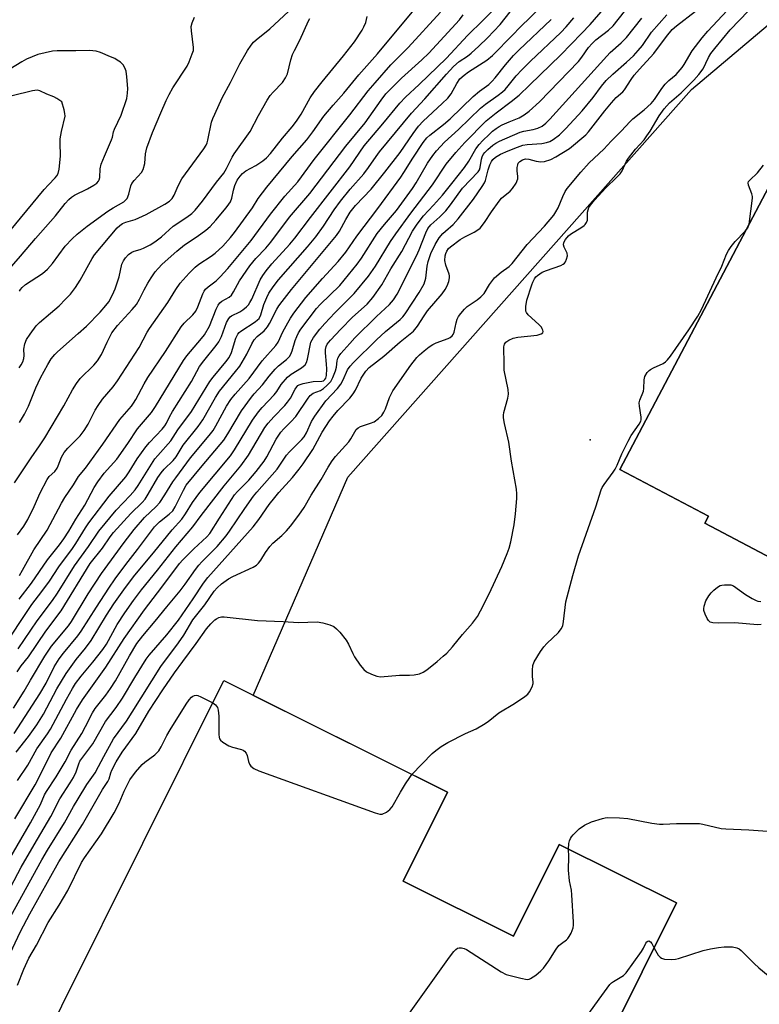
# Model space of a CAD drawing. Units: inches. Extents: x 1261772 to 1267772, y 613449 to 617449.
# Drawn here: x 1263594 to 1263822, y 615549 to 615852 of the extents above; entities that cross this region are included whole.
import ezdxf

# ---------------------------------------------------------------- set-up
doc = ezdxf.new("R2010")
doc.units = ezdxf.units.IN
doc.header["$MEASUREMENT"] = 0
for name, color, linetype in [('BLDG-Footprint', 5, 'Continuous'), ('ELEV-Spot Elevation', 7, 'Continuous'), ('TRANS-Parking Lot', 4, 'Continuous'), ('Undefined', 1, 'Continuous')]:
    doc.layers.add(name, color=color, linetype=linetype)

msp = doc.modelspace()

# ---------------------------------------------------------------- linework, layer by layer
at = {"layer": 'BLDG-Footprint'}
for points, elevation in [([(1263828.47, 615808.53), (1263856.13, 615793.96), (1263861.47, 615804.09), (1263994.28, 615734.11), (1263974.54, 615696.65), (1263985.4, 615690.93), (1263980.66, 615681.95), (1263969.81, 615687.67), (1263937.96, 615627.22), (1263804.83, 615697.37), (1263805.98, 615699.54), (1263778.63, 615713.95)], 833.96), ([(1263711.93, 615587.18), (1263745.88, 615570.25), (1263759.95, 615598.47), (1263796.12, 615580.43), (1263732.5, 615452.83), (1263672.71, 615482.64), (1263663.26, 615463.68), (1263652.69, 615468.95), (1263650.16, 615463.86), (1263626.69, 615475.55), (1263604.21, 615430.45), (1263584.2, 615440.43), (1263606.99, 615486.14), (1263581.8, 615498.7), (1263656.67, 615648.89), (1263725.57, 615614.54)], 857.49)]:
    msp.add_lwpolyline(points, close=True, dxfattribs=dict(at, elevation=elevation))
at = {"layer": 'ELEV-Spot Elevation'}
msp.add_point((1263769.45, 615723.02, 831.86), dxfattribs=at)
at = {"layer": 'TRANS-Parking Lot'}
msp.add_polyline3d([(1263732.5, 615452.83, 0), (1263796.12, 615580.43, 0), (1263759.95, 615598.47, 0), (1263745.88, 615570.25, 0), (1263711.93, 615587.18, 0), (1263725.57, 615614.54, 0), (1263665.77, 615644.35, 0), (1263694.92, 615711.55, 0), (1263800.74, 615830.93, 0), (1263948.34, 615955.49, 0)], dxfattribs=at)
msp.add_polyline3d([(1263804.83, 615697.37, 0), (1263937.96, 615627.22, 0), (1263969.81, 615687.67, 0), (1263980.66, 615681.95, 0), (1263985.4, 615690.93, 0), (1263974.54, 615696.65, 0), (1263994.28, 615734.11, 0), (1263861.47, 615804.09, 0), (1263856.13, 615793.96, 0), (1263828.47, 615808.53, 0), (1263778.63, 615713.95, 0), (1263805.98, 615699.54, 0)], close=True, dxfattribs=at)
at = {"layer": 'Undefined'}
for points, elevation in [([(1263589.7, 615660.42), (1263596.12, 615670.21), (1263597.58, 615672.34), (1263600.67, 615676.3), (1263602.97, 615679.56), (1263605.9, 615683.93), (1263610.08, 615689.54), (1263611.12, 615691.12), (1263614.06, 615695.92), (1263615.15, 615697.5), (1263621.42, 615705.68), (1263626.53, 615711.67), (1263627.57, 615713.18), (1263630.04, 615717.19), (1263632.69, 615720.92), (1263633.85, 615722.25), (1263637.69, 615726.32), (1263638.53, 615727.33), (1263639.02, 615728.14), (1263639.98, 615730.11), (1263640.92, 615731.81), (1263646.72, 615740.99), (1263649.2, 615745.61), (1263650.51, 615747.41), (1263654.36, 615752.07), (1263655.19, 615753.24), (1263655.93, 615754.81), (1263657.53, 615759.19), (1263658.18, 615760.44), (1263658.64, 615760.94), (1263659.08, 615761.26), (1263661.58, 615762.5), (1263662.54, 615763.1), (1263663.66, 615763.98), (1263664.24, 615764.61), (1263664.74, 615765.31), (1263665.3, 615766.34), (1263667.91, 615772.29), (1263668.74, 615773.69), (1263669.74, 615775.11), (1263671.43, 615777.19), (1263677.06, 615783.32), (1263678.6, 615785.11), (1263683.39, 615791.55), (1263695.53, 615807.15), (1263699.9, 615813.56), (1263705.67, 615820.34), (1263710.86, 615826.75), (1263712.6, 615828.57), (1263716.87, 615832.5), (1263725.29, 615840.61), (1263731.73, 615847.55), (1263736.5, 615852.24), (1263742.87, 615858.79)], 808), ([(1263591.1, 615576.37), (1263600.67, 615593.72), (1263602.44, 615596.71), (1263607.66, 615605.07), (1263610.44, 615610.17), (1263611.79, 615612.45), (1263614.55, 615616.87), (1263617.02, 615620.5), (1263618.13, 615622.48), (1263619.72, 615625.55), (1263622.75, 615630.97), (1263626.68, 615636.44), (1263628.48, 615639.14), (1263637.24, 615653.23), (1263642.71, 615660.5), (1263644.34, 615662.86), (1263647.17, 615667.59), (1263650.87, 615672.22), (1263653.72, 615676.46), (1263654.68, 615677.47), (1263656.02, 615678.68), (1263658.15, 615680.22), (1263659.41, 615680.93), (1263665.73, 615683.85), (1263666.71, 615684.46), (1263667.35, 615685.06), (1263668.07, 615685.99), (1263669.51, 615688.35), (1263670.85, 615690.23), (1263671.74, 615691.17), (1263674.55, 615693.61), (1263676.03, 615695.02), (1263677.18, 615696.43), (1263679.76, 615699.88), (1263681.41, 615702.22), (1263683.57, 615705.97), (1263686.71, 615710.78), (1263688.83, 615714.62), (1263690, 615716.55), (1263691.09, 615717.93), (1263695.21, 615722.4), (1263695.81, 615723.32), (1263697, 615725.55), (1263697.47, 615726.23), (1263698.04, 615726.73), (1263698.77, 615727.11), (1263701.86, 615728.16), (1263702.95, 615728.61), (1263704.36, 615729.56), (1263705.35, 615730.55), (1263705.96, 615731.52), (1263706.49, 615732.56), (1263707.69, 615736.05), (1263708.76, 615738.13), (1263714.27, 615746), (1263716.16, 615748.41), (1263716.91, 615749.19), (1263718.34, 615750.41), (1263719.91, 615751.65), (1263721.07, 615752.44), (1263722.12, 615752.93), (1263725.76, 615754.2), (1263726.41, 615754.56), (1263726.97, 615755.02), (1263727.28, 615755.45), (1263727.58, 615756.24), (1263728.19, 615759.11), (1263728.51, 615760.22), (1263728.91, 615760.97), (1263729.62, 615761.9), (1263730.78, 615763.23), (1263731.62, 615764.05), (1263734.72, 615766.12), (1263735.86, 615767.05), (1263736.84, 615768.15), (1263738.47, 615770.89), (1263740.07, 615772.92), (1263742.08, 615774.69), (1263744.54, 615776.44), (1263745.48, 615777.3), (1263750.07, 615783.14), (1263755.43, 615788.87), (1263758.27, 615792.25), (1263758.93, 615793.23), (1263759.65, 615794.53), (1263761.03, 615797.99), (1263761.76, 615799.49), (1263762.41, 615800.41), (1263766.59, 615805.5), (1263769.22, 615808.33), (1263773.67, 615812.53), (1263775.92, 615814.96), (1263779.07, 615818.13), (1263781.79, 615821.09), (1263782.67, 615821.89), (1263786.14, 615824.64), (1263788.28, 615826.59), (1263789.29, 615827.87), (1263791.56, 615831.2), (1263792.59, 615832.55), (1263793.74, 615833.7), (1263795.93, 615835.58), (1263797.8, 615837.66), (1263798.45, 615838.63), (1263800.86, 615842.84), (1263804, 615846.87), (1263805.7, 615848.83), (1263814.64, 615858.47)], 828), ([(1263592.76, 615626.91), (1263596.52, 615631.66), (1263599.08, 615635.32), (1263601.13, 615638.59), (1263605.25, 615646.32), (1263608.17, 615651.08), (1263611.23, 615655.35), (1263614.1, 615658.91), (1263615.88, 615661.3), (1263620.57, 615669.07), (1263622.82, 615672.57), (1263626.37, 615677.57), (1263629.24, 615681.34), (1263635, 615688.2), (1263640.78, 615695.36), (1263643.73, 615698.66), (1263644.86, 615700.23), (1263647.03, 615703.7), (1263649.31, 615706.78), (1263658.72, 615718.1), (1263659.94, 615719.91), (1263665.5, 615729.07), (1263667.36, 615731.62), (1263668.52, 615732.96), (1263672.22, 615736.92), (1263672.96, 615737.91), (1263674.39, 615740.06), (1263676.34, 615742.29), (1263677.44, 615743.25), (1263680.64, 615745.16), (1263681.71, 615746.14), (1263682.12, 615746.85), (1263682.46, 615747.9), (1263683.52, 615753.1), (1263683.84, 615753.86), (1263684.3, 615754.59), (1263686.26, 615757.13), (1263687.76, 615758.87), (1263690.84, 615762.16), (1263696.8, 615768.14), (1263701.23, 615773.47), (1263703.39, 615776.54), (1263708.02, 615784.09), (1263709.61, 615786.5), (1263714.28, 615792.84), (1263720.98, 615801.61), (1263725.19, 615807.91), (1263728.17, 615811.56), (1263730.88, 615814.61), (1263737.49, 615821.28), (1263740.5, 615823.72), (1263745.21, 615827.23), (1263747.6, 615829.22), (1263750.86, 615832.24), (1263760.42, 615841.63), (1263766.87, 615848.14), (1263769.46, 615850.9), (1263774.26, 615856.42)], 818), ([(1263593.02, 615651.62), (1263594.26, 615653.45), (1263596.5, 615656.2), (1263601.89, 615664.17), (1263606.64, 615670.39), (1263615.49, 615684.92), (1263619.37, 615689.73), (1263621.66, 615693.19), (1263622.7, 615694.55), (1263628, 615700.31), (1263631.51, 615703.78), (1263632.44, 615704.82), (1263633.42, 615706.26), (1263636.4, 615711.42), (1263637.36, 615712.89), (1263638.28, 615714), (1263641.08, 615716.7), (1263641.99, 615717.77), (1263644.16, 615721.35), (1263648.78, 615727.16), (1263650.27, 615729.2), (1263654.13, 615736.08), (1263655.32, 615738.03), (1263660.31, 615744.1), (1263661.57, 615745.76), (1263663.78, 615749.41), (1263665.31, 615752.62), (1263666, 615753.81), (1263666.94, 615754.82), (1263669.11, 615756.63), (1263670.17, 615757.86), (1263670.75, 615758.84), (1263672.98, 615763.27), (1263673.58, 615764.26), (1263674.61, 615765.67), (1263677.54, 615769.32), (1263691.37, 615785.94), (1263692.27, 615787.25), (1263694.24, 615790.92), (1263695.64, 615793.18), (1263697.28, 615795.15), (1263702.04, 615800.21), (1263706.28, 615805.44), (1263710.95, 615811.5), (1263714.94, 615817.32), (1263716.66, 615819.62), (1263718.07, 615821.16), (1263723.95, 615826.56), (1263725.65, 615828.23), (1263726.64, 615829.55), (1263728.42, 615832.8), (1263729.4, 615834.16), (1263730.65, 615835.33), (1263732, 615836.4), (1263737.65, 615839.99), (1263739.4, 615841.4), (1263745.64, 615847.72), (1263747.81, 615850.02), (1263754.92, 615856.84)], 812), ([(1263593.11, 615693.75), (1263595.1, 615696.45), (1263596.37, 615698.5), (1263598.27, 615702.49), (1263600.12, 615706.71), (1263602.3, 615710.79), (1263602.95, 615711.72), (1263604.6, 615713.34), (1263605.38, 615714.36), (1263605.72, 615715.08), (1263606.65, 615717.66), (1263607.52, 615719.11), (1263608.63, 615720.43), (1263612.41, 615724.31), (1263613.66, 615725.91), (1263614.92, 615727.91), (1263617.1, 615732.14), (1263618.01, 615733.65), (1263619.36, 615735.56), (1263622.62, 615739.38), (1263623.92, 615741.18), (1263630.6, 615751.45), (1263633.07, 615756.15), (1263633.76, 615757.32), (1263639.48, 615765.38), (1263641.88, 615769.29), (1263643.29, 615771.29), (1263645.97, 615774.36), (1263647.86, 615776.22), (1263649, 615777.13), (1263652.83, 615779.62), (1263653.98, 615780.48), (1263656.42, 615782.7), (1263658.79, 615785.3), (1263659.99, 615786.84), (1263665.49, 615794.47), (1263667.31, 615797.34), (1263669.92, 615800.89), (1263677.7, 615810.32), (1263682.22, 615815.47), (1263684.08, 615817.92), (1263687.5, 615822.68), (1263690.37, 615826.1), (1263693.59, 615829.75), (1263698.31, 615835.45), (1263703.99, 615841.94), (1263715.69, 615856)], 802), ([(1263593.12, 615618.1), (1263596.36, 615622.89), (1263599.09, 615627.9), (1263602.35, 615632.51), (1263603.28, 615633.97), (1263608.23, 615643.16), (1263610.1, 615646.5), (1263611.03, 615648), (1263612.72, 615650.23), (1263616.37, 615654.54), (1263619.48, 615658.5), (1263620.51, 615660.15), (1263623.83, 615666.2), (1263626.19, 615669.82), (1263628.84, 615673.61), (1263631.31, 615676.86), (1263636.31, 615682.92), (1263641.9, 615690.1), (1263647.16, 615696.2), (1263649.71, 615699.72), (1263656.83, 615708.85), (1263661.95, 615715.03), (1263664.28, 615718.27), (1263669.33, 615726.88), (1263670.32, 615728.15), (1263672.04, 615730.11), (1263675.47, 615733.65), (1263676.34, 615734.64), (1263677.21, 615735.92), (1263678.7, 615738.66), (1263679.15, 615739.35), (1263679.51, 615739.74), (1263679.86, 615739.97), (1263681.15, 615740.43), (1263684.24, 615741.04), (1263686.9, 615741.09), (1263687.35, 615741.23), (1263687.82, 615741.63), (1263688.05, 615742.03), (1263688.27, 615742.81), (1263688.4, 615744.9), (1263688.34, 615746.37), (1263687.98, 615749.79), (1263687.96, 615750.81), (1263688.17, 615751.77), (1263688.52, 615752.46), (1263689.58, 615753.77), (1263692.69, 615757.12), (1263696.3, 615760.77), (1263700.8, 615764.86), (1263702.53, 615766.83), (1263705.38, 615770.82), (1263708.16, 615775.7), (1263711.47, 615781.02), (1263714.83, 615787.31), (1263716.25, 615789.5), (1263718.14, 615791.98), (1263721.26, 615795.29), (1263723.99, 615798.43), (1263726.9, 615801.97), (1263730.75, 615806.86), (1263732.16, 615808.85), (1263734.25, 615812.64), (1263735.27, 615813.98), (1263736.41, 615815.23), (1263738.36, 615817.1), (1263739.47, 615818.09), (1263740.54, 615818.91), (1263741.44, 615819.5), (1263742.44, 615820.03), (1263744.5, 615820.97), (1263747.6, 615822.24), (1263749.13, 615823.07), (1263750.72, 615824.27), (1263753.89, 615827.13), (1263765.91, 615839.58), (1263766.91, 615840.83), (1263769.02, 615843.85), (1263770.09, 615845.12), (1263771.27, 615846.19), (1263775.14, 615849.16), (1263776.54, 615850.49), (1263782, 615857.38)], 820), ([(1263587.74, 615588.96), (1263597.12, 615605.08), (1263600.2, 615610.8), (1263601.5, 615613.69), (1263602.05, 615614.74), (1263605.02, 615619.27), (1263607.78, 615623.84), (1263609.7, 615627.45), (1263613, 615632.62), (1263614.13, 615634.72), (1263616.21, 615639), (1263617.09, 615640.32), (1263620.39, 615644.43), (1263621.84, 615646.49), (1263623.29, 615648.84), (1263627.59, 615656.57), (1263629.92, 615660.31), (1263631.73, 615662.72), (1263635.58, 615667.24), (1263639.13, 615671.63), (1263643.26, 615676.56), (1263644.83, 615678.59), (1263648, 615683.14), (1263649.01, 615684.47), (1263649.92, 615685.48), (1263654.6, 615690.17), (1263657.41, 615693.53), (1263658.44, 615694.94), (1263663.13, 615701.87), (1263665.87, 615705.7), (1263666.88, 615706.95), (1263673.06, 615714.03), (1263675.99, 615718.3), (1263676.96, 615719.38), (1263680.69, 615723.11), (1263681.45, 615723.99), (1263682.17, 615725.23), (1263683.68, 615728.64), (1263684.67, 615730.31), (1263688.12, 615735.09), (1263691.65, 615738.89), (1263692.7, 615740.17), (1263693.47, 615741.5), (1263694.8, 615744.58), (1263695.58, 615745.74), (1263696.66, 615746.9), (1263703.67, 615753.79), (1263706.46, 615756.36), (1263711.03, 615760.14), (1263711.84, 615760.92), (1263712.55, 615761.8), (1263716.82, 615768.41), (1263718.33, 615771.12), (1263718.84, 615772.8), (1263719.26, 615776.48), (1263719.58, 615777.98), (1263720.46, 615780.44), (1263721.74, 615783.22), (1263723.04, 615785.2), (1263724.13, 615786.59), (1263724.91, 615787.34), (1263727.28, 615789.34), (1263728.87, 615791.05), (1263733.55, 615797.1), (1263736.27, 615801.01), (1263736.95, 615802.13), (1263737.28, 615802.88), (1263738.09, 615806.18), (1263738.57, 615807.7), (1263739.07, 615808.77), (1263739.54, 615809.4), (1263740.38, 615810.11), (1263741.92, 615810.97), (1263744.24, 615812.02), (1263747.13, 615813.18), (1263748.77, 615813.74), (1263750.05, 615814.01), (1263754.63, 615814.32), (1263756.02, 615814.55), (1263757.09, 615814.95), (1263758.11, 615815.51), (1263760.08, 615817), (1263761.99, 615818.86), (1263766.98, 615824.32), (1263770.43, 615828.44), (1263772.99, 615831.92), (1263774.4, 615833.64), (1263776.47, 615835.59), (1263780.72, 615839.3), (1263782.79, 615841.3), (1263784.3, 615842.9), (1263785.57, 615844.46), (1263788.41, 615848.55), (1263793.1, 615853.88)], 824), ([(1263588.91, 615581.27), (1263594.33, 615591.47), (1263598.25, 615598.29), (1263603.44, 615607.05), (1263606.2, 615612.47), (1263609.35, 615617.37), (1263610.36, 615619.09), (1263611.22, 615620.85), (1263612.02, 615623.32), (1263612.39, 615624.13), (1263616.31, 615629.44), (1263620.26, 615636.34), (1263623.55, 615640.59), (1263625.52, 615643.51), (1263629.24, 615649.87), (1263632.74, 615655.46), (1263633.71, 615656.72), (1263639.15, 615663.04), (1263642.75, 615667.46), (1263647.29, 615674.06), (1263650.44, 615678.88), (1263651.74, 615680.65), (1263665.75, 615696.24), (1263667.47, 615698.48), (1263670.68, 615703.08), (1263672.37, 615705.31), (1263673.63, 615706.8), (1263677.86, 615711.45), (1263679.88, 615714.02), (1263681.13, 615715.69), (1263684.09, 615720.06), (1263686.99, 615725.35), (1263689.25, 615728.84), (1263690.38, 615730.34), (1263691.82, 615732.06), (1263695.5, 615735.89), (1263696.52, 615737.16), (1263697.21, 615738.34), (1263698.94, 615742.07), (1263700.37, 615744.18), (1263701.48, 615745.29), (1263705.92, 615748.85), (1263710.96, 615753.25), (1263715.06, 615756.47), (1263716.36, 615758.01), (1263718.37, 615761.26), (1263719.44, 615762.8), (1263723.94, 615767.99), (1263724.86, 615769.33), (1263725.45, 615770.45), (1263725.93, 615771.8), (1263726.16, 615772.93), (1263726.18, 615773.5), (1263726.08, 615774.05), (1263725.07, 615776.81), (1263724.75, 615778.25), (1263724.82, 615779.66), (1263725.01, 615780.43), (1263725.31, 615781.14), (1263725.89, 615781.95), (1263726.47, 615782.52), (1263729.46, 615784.73), (1263730.85, 615785.59), (1263733.79, 615787), (1263734.95, 615787.73), (1263735.58, 615788.25), (1263736.99, 615789.92), (1263739.07, 615793.23), (1263741.44, 615796.58), (1263742.23, 615797.41), (1263744.84, 615799.64), (1263745.61, 615800.43), (1263746.67, 615802.1), (1263747.2, 615803.36), (1263747.26, 615804.16), (1263747.04, 615805.84), (1263747.06, 615806.93), (1263747.18, 615807.71), (1263747.35, 615808.2), (1263747.79, 615808.78), (1263748.64, 615809.31), (1263749.57, 615809.54), (1263750.61, 615809.46), (1263752.89, 615808.82), (1263754.28, 615808.6), (1263755.4, 615808.73), (1263757.34, 615809.35), (1263758.9, 615810.16), (1263763.1, 615812.76), (1263768.18, 615816.98), (1263769.01, 615817.87), (1263774, 615824.34), (1263776.03, 615826.84), (1263777.54, 615828.5), (1263779.56, 615830.24), (1263780.09, 615830.79), (1263782.08, 615833.98), (1263783.04, 615835.33), (1263784.64, 615837.22), (1263789.1, 615841.98), (1263793.04, 615847.28), (1263794.77, 615849.38), (1263796.03, 615850.57), (1263801.93, 615855.06)], 826), ([(1263590.03, 615563.14), (1263594.11, 615571.61), (1263596.91, 615577.06), (1263605.83, 615593.12), (1263613.13, 615604.61), (1263619.33, 615615.34), (1263621, 615617.81), (1263621.39, 615618.66), (1263621.87, 615620.49), (1263622.16, 615621.29), (1263623.51, 615623.88), (1263625.43, 615626.88), (1263629.57, 615632.62), (1263633.63, 615639.44), (1263637.92, 615646.03), (1263641.48, 615651.27), (1263644.03, 615654.81), (1263648.16, 615660.28), (1263651.32, 615664.85), (1263652.69, 615666.4), (1263653.96, 615667.63), (1263654.43, 615667.97), (1263655.18, 615668.32), (1263655.99, 615668.51), (1263656.82, 615668.54), (1263667.01, 615667.4), (1263674.99, 615667.15), (1263679.71, 615666.77), (1263685.39, 615666.95), (1263687.22, 615666.68), (1263689.3, 615666.11), (1263690.51, 615665.52), (1263691.4, 615664.85), (1263692.36, 615663.8), (1263694.35, 615661.36), (1263695.1, 615660.16), (1263696.38, 615657.27), (1263696.91, 615656.26), (1263698.71, 615653.67), (1263699.77, 615652.34), (1263700.64, 615651.64), (1263702.21, 615650.86), (1263703.85, 615650.23), (1263704.98, 615650.06), (1263710.79, 615650.57), (1263713.86, 615650.59), (1263715.28, 615650.69), (1263716.95, 615650.97), (1263718.12, 615651.48), (1263719.24, 615652.25), (1263722.35, 615654.77), (1263724.26, 615656.38), (1263725.33, 615657.39), (1263727.08, 615659.26), (1263730.19, 615663.13), (1263733.22, 615666.55), (1263734.77, 615668.63), (1263735.77, 615670.39), (1263738.4, 615675.57), (1263742.32, 615684.08), (1263743.97, 615688.08), (1263744.54, 615689.72), (1263745.03, 615691.68), (1263746.04, 615696.85), (1263746.54, 615700.25), (1263746.93, 615704.98), (1263746.96, 615706.45), (1263746.78, 615707.87), (1263745.3, 615716.43), (1263744.46, 615722.34), (1263743.08, 615728.08), (1263742.79, 615729.8), (1263742.77, 615730.66), (1263742.88, 615731.42), (1263744.15, 615735.92), (1263744.34, 615737.07), (1263744.21, 615738.5), (1263743.06, 615744.54), (1263742.98, 615746.32), (1263742.93, 615751.7), (1263743.08, 615752.51), (1263743.53, 615753.14), (1263744.46, 615753.77), (1263745.8, 615754.39), (1263747.23, 615754.7), (1263753.15, 615755.27), (1263754.39, 615755.64), (1263754.88, 615756.03), (1263754.97, 615756.4), (1263754.91, 615756.83), (1263754.76, 615757.27), (1263754.49, 615757.71), (1263753.68, 615758.55), (1263750.38, 615761.54), (1263749.88, 615762.2), (1263749.69, 615762.68), (1263749.68, 615764.05), (1263750.04, 615766.04), (1263751.48, 615770.82), (1263751.79, 615771.63), (1263752.31, 615772.61), (1263752.8, 615773.28), (1263753.23, 615773.68), (1263754.71, 615774.65), (1263756.05, 615775.22), (1263760.47, 615776.71), (1263761.21, 615777.1), (1263761.59, 615777.46), (1263761.89, 615777.9), (1263762.22, 615778.65), (1263762.47, 615779.69), (1263762.36, 615780.48), (1263761.53, 615782.33), (1263761.3, 615783.12), (1263761.38, 615783.79), (1263761.91, 615784.73), (1263762.82, 615785.83), (1263763.46, 615786.4), (1263766.97, 615788.48), (1263767.65, 615788.99), (1263767.99, 615789.36), (1263768.4, 615789.98), (1263768.65, 615790.69), (1263768.72, 615793.15), (1263768.84, 615793.91), (1263769.12, 615794.6), (1263769.57, 615795.3), (1263770.83, 615796.83), (1263774.33, 615800.64), (1263777.75, 615803.89), (1263778.69, 615804.93), (1263779.33, 615805.9), (1263780.72, 615808.8), (1263781.29, 615809.81), (1263783.42, 615812.56), (1263786.08, 615815.47), (1263786.97, 615816.62), (1263787.95, 615818.07), (1263790.72, 615822.78), (1263792.27, 615824.93), (1263793.93, 615826.86), (1263797.5, 615829.92), (1263801.46, 615833.84), (1263802.97, 615835.52), (1263804.27, 615837.3), (1263805.98, 615840.81), (1263806.69, 615841.97), (1263807.9, 615843.56), (1263812.62, 615849.33), (1263818.26, 615855.14)], 830), ([(1263591.92, 615640.44), (1263595.25, 615645.69), (1263597.16, 615649.07), (1263601.55, 615656.42), (1263603.62, 615659.5), (1263608.82, 615665.8), (1263609.81, 615667.11), (1263614.87, 615675.59), (1263618.99, 615681.9), (1263625.96, 615691.47), (1263629.04, 615695.48), (1263632.28, 615699.15), (1263635.87, 615702.54), (1263636.98, 615703.79), (1263638.55, 615706.14), (1263641.02, 615710.15), (1263641.86, 615711.36), (1263646.43, 615717.49), (1263652.19, 615724.41), (1263653.36, 615725.94), (1263654.23, 615727.36), (1263657.54, 615733.39), (1263658.86, 615735.51), (1263660.13, 615737.08), (1263664.5, 615741.88), (1263668.5, 615747.37), (1263672.67, 615752.05), (1263673.38, 615753.16), (1263674.86, 615756.25), (1263676.39, 615759.08), (1263677.26, 615760.52), (1263678.29, 615762), (1263681.98, 615766.88), (1263687.09, 615772.73), (1263691.85, 615777.96), (1263694.21, 615780.82), (1263697.6, 615785.76), (1263704.16, 615794.24), (1263711.16, 615803.91), (1263712.11, 615805.32), (1263714.87, 615809.8), (1263718.08, 615814.59), (1263719.23, 615816.06), (1263720.14, 615816.9), (1263724.36, 615820.18), (1263726.36, 615821.88), (1263733.43, 615828.75), (1263735.41, 615830.39), (1263738.28, 615832.49), (1263739.34, 615833.45), (1263740.29, 615834.5), (1263743.43, 615838.54), (1263745.86, 615841.37), (1263747.53, 615843.04), (1263757.51, 615852.45)], 814), ([(1263592.08, 615632.59), (1263600.06, 615644.87), (1263601.93, 615648.16), (1263604.47, 615653.11), (1263605.95, 615655.56), (1263607.31, 615657.38), (1263611.68, 615662.66), (1263612.8, 615664.11), (1263617.44, 615671.49), (1263621.26, 615677.39), (1263623.21, 615680.23), (1263626.48, 615684.7), (1263630.13, 615689.31), (1263635.38, 615696.22), (1263636.92, 615697.78), (1263639.87, 615700.12), (1263640.96, 615701.2), (1263641.68, 615702.39), (1263644.27, 615707.59), (1263645.13, 615709.05), (1263650.04, 615715.08), (1263656.67, 615722.97), (1263657.96, 615724.89), (1263662.15, 615731.95), (1263665.16, 615736.17), (1263666.05, 615737.24), (1263668.59, 615739.96), (1263670.67, 615742.69), (1263672.49, 615744.83), (1263673.53, 615745.79), (1263676.02, 615747.76), (1263676.94, 615748.69), (1263677.35, 615749.37), (1263677.78, 615750.41), (1263678.7, 615753.66), (1263679.12, 615754.87), (1263679.66, 615755.95), (1263680.41, 615757.08), (1263685.24, 615763.49), (1263686.39, 615764.72), (1263692.37, 615770.59), (1263697.78, 615777.12), (1263699.06, 615778.95), (1263703.88, 615786.54), (1263706.12, 615789.39), (1263709.88, 615793.7), (1263714.78, 615800.39), (1263715.94, 615802.18), (1263719.45, 615808.27), (1263721.08, 615810.64), (1263722.14, 615811.99), (1263724.67, 615814.7), (1263728.9, 615818.56), (1263735.75, 615825.22), (1263737.22, 615826.4), (1263741.18, 615829.15), (1263742.48, 615830.19), (1263743.31, 615830.96), (1263744.27, 615832.03), (1263746.71, 615835.14), (1263748.41, 615837), (1263751.1, 615839.66), (1263760.41, 615848.51), (1263762.07, 615850.18), (1263764.46, 615853)], 816), ([(1263592.19, 615709.82), (1263597.39, 615717.53), (1263599.97, 615721.17), (1263601.58, 615723.68), (1263607.42, 615733.56), (1263610.07, 615738.46), (1263611.28, 615740.4), (1263612.47, 615741.89), (1263616.69, 615746.05), (1263617.8, 615747.39), (1263619, 615749.32), (1263620.72, 615753.14), (1263622.25, 615756.03), (1263623.95, 615758.26), (1263628.45, 615763.17), (1263629.75, 615764.76), (1263630.77, 615766.4), (1263632.15, 615769.18), (1263633.32, 615771.28), (1263634.33, 615772.92), (1263635.58, 615774.74), (1263636.51, 615775.84), (1263637.72, 615777.09), (1263642.17, 615781.1), (1263644.61, 615783.07), (1263648.5, 615785.64), (1263651.14, 615787.58), (1263652.43, 615788.75), (1263654.19, 615790.65), (1263657.36, 615794.47), (1263658.24, 615795.63), (1263658.7, 615796.37), (1263659.12, 615797.46), (1263659.63, 615799.94), (1263660.09, 615801.35), (1263660.81, 615802.95), (1263661.68, 615804.28), (1263662.42, 615805.04), (1263663.49, 615805.86), (1263666.55, 615807.55), (1263668.72, 615808.94), (1263669.83, 615809.89), (1263671.04, 615811.19), (1263674.8, 615815.97), (1263677.76, 615819.38), (1263679.11, 615821.2), (1263680.51, 615823.33), (1263683.27, 615828.37), (1263684.6, 615830.3), (1263686.93, 615833.31), (1263693.51, 615841.26), (1263696.88, 615845.6), (1263699.27, 615849.16), (1263699.81, 615850.18), (1263700.37, 615851.51), (1263700.86, 615853.43)], 800), ([(1263592.32, 615606.36), (1263598.56, 615616.82), (1263600.88, 615621.21), (1263603.56, 615626.66), (1263606.51, 615631.16), (1263611.27, 615639.99), (1263613.17, 615642.99), (1263620.32, 615653.01), (1263626.04, 615661.91), (1263632.27, 615670.73), (1263637.61, 615677.64), (1263642.99, 615684.92), (1263644.11, 615686.14), (1263647.45, 615689.49), (1263651.48, 615693.18), (1263652.39, 615694.18), (1263655.31, 615698.97), (1263659.93, 615706.06), (1263660.88, 615707.17), (1263663.41, 615709.57), (1263664.41, 615710.64), (1263666.61, 615713.31), (1263669.09, 615716.51), (1263669.88, 615717.79), (1263672.82, 615723.2), (1263674.22, 615725.38), (1263675.13, 615726.44), (1263677.35, 615728.6), (1263678.85, 615730.26), (1263682.63, 615735.83), (1263683.32, 615736.72), (1263684.24, 615737.42), (1263686.44, 615738.28), (1263687.35, 615738.8), (1263688.44, 615739.73), (1263689.61, 615740.98), (1263690.29, 615742.19), (1263691.09, 615744.3), (1263691.36, 615745.37), (1263691.6, 615747.33), (1263691.83, 615748.14), (1263692.19, 615748.91), (1263692.69, 615749.62), (1263695.44, 615752.72), (1263697.05, 615754.4), (1263703.73, 615761.03), (1263707.71, 615764.69), (1263708.94, 615766.11), (1263710.02, 615767.9), (1263716, 615779.69), (1263716.82, 615781.57), (1263718.88, 615786.83), (1263719.54, 615788.14), (1263720.43, 615789.26), (1263723.18, 615791.7), (1263725, 615793.52), (1263726.49, 615795.38), (1263730.15, 615800.56), (1263734.99, 615805.52), (1263735.43, 615806.22), (1263735.67, 615806.85), (1263736.04, 615809.47), (1263736.24, 615810.23), (1263736.56, 615810.9), (1263737.01, 615811.53), (1263738.02, 615812.49), (1263739.54, 615813.75), (1263740.43, 615814.36), (1263741.6, 615814.99), (1263747.94, 615817.75), (1263749.08, 615818.07), (1263751.96, 615818.55), (1263753.34, 615818.97), (1263754.73, 615819.66), (1263755.84, 615820.53), (1263757.09, 615821.81), (1263774.61, 615841.23), (1263775.64, 615842.26), (1263779.03, 615845.29), (1263780.69, 615846.94), (1263785.36, 615852.93)], 822), ([(1263593.32, 615658.73), (1263599.17, 615667.33), (1263603.98, 615673.61), (1263605.45, 615675.83), (1263610.72, 615684.21), (1263615, 615690.18), (1263618.2, 615694.95), (1263623.53, 615701.39), (1263627.83, 615705.92), (1263629.35, 615707.66), (1263630.29, 615708.98), (1263635.49, 615717.18), (1263636.34, 615718.24), (1263640.32, 615722.76), (1263642.52, 615726.07), (1263646.75, 615731.75), (1263652.33, 615741.04), (1263653.37, 615742.38), (1263657.35, 615747.04), (1263658.37, 615748.4), (1263659.07, 615749.9), (1263660.4, 615754.35), (1263660.96, 615755.57), (1263661.43, 615756.1), (1263661.88, 615756.47), (1263666.38, 615759.41), (1263667.07, 615759.95), (1263667.53, 615760.44), (1263668.09, 615761.55), (1263669.01, 615764.74), (1263669.88, 615766.9), (1263670.55, 615768.19), (1263671.87, 615770.15), (1263673.53, 615772.26), (1263682.47, 615782.46), (1263685.04, 615785.59), (1263687.41, 615788.8), (1263690.68, 615793.86), (1263692.6, 615796.57), (1263695.59, 615800.2), (1263699.83, 615805), (1263701.26, 615806.86), (1263703.56, 615810.25), (1263704.63, 615811.68), (1263714.49, 615823.61), (1263718.59, 615828.07), (1263725.26, 615835.67), (1263727.46, 615838), (1263729.16, 615839.55), (1263731.71, 615841.23), (1263732.81, 615842.1), (1263735.19, 615844.21), (1263737.92, 615846.82), (1263741.82, 615850.98), (1263744.83, 615854.8)], 810), ([(1263593.65, 615674.01), (1263597.45, 615678.93), (1263602.38, 615686.12), (1263606.09, 615690.72), (1263607.42, 615692.51), (1263608.92, 615694.89), (1263611.12, 615698.62), (1263613.88, 615702.96), (1263616.74, 615708.36), (1263617.86, 615710.15), (1263619.82, 615712.76), (1263623.72, 615717.11), (1263627.09, 615721.87), (1263630.14, 615726.4), (1263634.45, 615731.5), (1263635.66, 615733.34), (1263644.27, 615747.52), (1263645.33, 615748.91), (1263649.86, 615754.24), (1263650.72, 615755.4), (1263652.25, 615758.04), (1263654.28, 615763.27), (1263654.92, 615764.54), (1263655.47, 615765.19), (1263656.12, 615765.74), (1263658.28, 615766.93), (1263659.05, 615767.61), (1263659.69, 615768.58), (1263661.49, 615771.98), (1263664.66, 615776.64), (1263666.54, 615778.91), (1263669.63, 615782.11), (1263671.2, 615783.87), (1263676.94, 615791.59), (1263683.13, 615798.86), (1263694.21, 615813.44), (1263700.23, 615820.68), (1263705.09, 615827.65), (1263706.62, 615829.56), (1263711.42, 615834.39), (1263717.7, 615840.05), (1263719.77, 615842.08), (1263729.24, 615852.39), (1263730.42, 615853.9)], 806), ([(1263593.67, 615745.18), (1263594.29, 615746.09), (1263594.82, 615747.05), (1263595.1, 615748.04), (1263595.18, 615749.06), (1263595.09, 615750.92), (1263595.42, 615752.6), (1263595.91, 615753.93), (1263597.02, 615755.59), (1263598.95, 615758.1), (1263599.89, 615759.16), (1263603.34, 615762), (1263605.97, 615764.31), (1263607.98, 615766.31), (1263609.43, 615767.94), (1263610.98, 615769.98), (1263612.41, 615772.22), (1263616.13, 615778.83), (1263616.88, 615780.02), (1263623.87, 615788.32), (1263624.64, 615789.06), (1263625.48, 615789.62), (1263626.55, 615790.03), (1263629.34, 615790.84), (1263632.8, 615792.43), (1263638.53, 615795.56), (1263639.96, 615796.54), (1263640.76, 615797.36), (1263641.39, 615798.35), (1263642.67, 615801.29), (1263643.77, 615803.37), (1263650.51, 615812.64), (1263651.24, 615813.77), (1263651.56, 615814.48), (1263651.79, 615815.28), (1263652.94, 615820.89), (1263653.3, 615821.99), (1263653.87, 615823.32), (1263656.18, 615828.33), (1263658.71, 615833.05), (1263661.62, 615838.79), (1263663.94, 615842.95), (1263665.1, 615844.6), (1263665.86, 615845.45), (1263666.69, 615846.2), (1263670.89, 615849.58), (1263676.56, 615854.89)], 796), ([(1263593.72, 615681.27), (1263594.74, 615682.94), (1263598.15, 615689.17), (1263602.3, 615695.23), (1263606.69, 615703.51), (1263607.74, 615705.29), (1263610.36, 615709.19), (1263611.95, 615711.71), (1263614.1, 615714.34), (1263619.48, 615721.71), (1263624.67, 615729.33), (1263628.22, 615733.45), (1263628.9, 615734.33), (1263629.61, 615735.51), (1263632.17, 615740.32), (1263633.3, 615742.25), (1263638.73, 615750.22), (1263643.56, 615757.86), (1263644.5, 615759.01), (1263647.14, 615761.56), (1263648.03, 615762.67), (1263648.67, 615763.95), (1263650.24, 615768.02), (1263650.63, 615768.8), (1263651.07, 615769.42), (1263651.84, 615770.18), (1263654.36, 615772.04), (1263655.55, 615773.2), (1263657.89, 615775.84), (1263665.11, 615784.43), (1263671.02, 615792.5), (1263675.48, 615798.03), (1263679.51, 615802.49), (1263684.52, 615809.32), (1263695.51, 615823.08), (1263701.18, 615830.53), (1263703.25, 615833.01), (1263708.1, 615838.5), (1263713.4, 615843.84), (1263723.44, 615854.7)], 804), ([(1263593.75, 615728.33), (1263595.34, 615730.91), (1263596.59, 615733.44), (1263598.82, 615739.03), (1263600.2, 615742.12), (1263602.47, 615746.27), (1263603.56, 615748), (1263604.64, 615749.32), (1263605.45, 615750.15), (1263611.86, 615755.76), (1263614.4, 615758.08), (1263618.58, 615762.39), (1263620.33, 615764.4), (1263621.23, 615765.57), (1263622.41, 615767.65), (1263623.27, 615769.54), (1263624.46, 615773.2), (1263625.32, 615777.12), (1263625.78, 615778.17), (1263626.38, 615779.13), (1263627.31, 615780.09), (1263628.39, 615780.86), (1263629.05, 615781.13), (1263630.88, 615781.64), (1263631.94, 615782.04), (1263633.99, 615783.06), (1263635.46, 615783.96), (1263637.54, 615785.51), (1263641.11, 615788.87), (1263645.26, 615791.6), (1263646.84, 615792.76), (1263647.87, 615793.8), (1263650.16, 615796.55), (1263654.38, 615802.43), (1263656.67, 615805.16), (1263657.56, 615806.61), (1263659.27, 615810.06), (1263659.86, 615811.09), (1263664.78, 615818), (1263667.33, 615822.91), (1263670.06, 615827.68), (1263670.99, 615829.03), (1263671.84, 615830.09), (1263674.75, 615833.07), (1263675.69, 615834.48), (1263676.25, 615835.79), (1263677.27, 615840.01), (1263677.83, 615841.65), (1263678.45, 615842.96), (1263680.14, 615846.08), (1263682.74, 615852.06), (1263683.17, 615852.83)], 798), ([(1263593.81, 615768.85), (1263594.04, 615769.32), (1263594.55, 615769.97), (1263595.65, 615770.83), (1263600.82, 615774.31), (1263602.37, 615775.61), (1263603.92, 615777.3), (1263607.83, 615782.65), (1263610.02, 615784.98), (1263611.5, 615786.38), (1263614.59, 615788.84), (1263620.95, 615793.42), (1263622.59, 615794.49), (1263625.85, 615796.34), (1263626.4, 615796.8), (1263626.88, 615797.38), (1263627.48, 615798.7), (1263628.09, 615801.21), (1263628.39, 615801.98), (1263629.03, 615802.87), (1263631.32, 615805.31), (1263631.86, 615806.24), (1263632.36, 615808.1), (1263632.56, 615811.12), (1263633.02, 615812.95), (1263634.75, 615817.69), (1263637.25, 615823.71), (1263638.92, 615827.51), (1263639.83, 615829.37), (1263640.97, 615831.44), (1263645.37, 615838.15), (1263645.99, 615839.46), (1263646.98, 615841.88), (1263647.32, 615842.97), (1263647.38, 615843.82), (1263646.69, 615848.97), (1263646.67, 615850.36), (1263646.97, 615851.48), (1263647.62, 615853.14)], 794), ([(1263589.95, 615774.85), (1263594.1, 615779.57), (1263598.72, 615785.06), (1263604.81, 615791.99), (1263607.86, 615795.86), (1263608.96, 615797.05), (1263609.77, 615797.75), (1263610.7, 615798.37), (1263614.66, 615800.38), (1263616.63, 615801.5), (1263617.55, 615802.12), (1263618.09, 615802.67), (1263618.31, 615803.09), (1263618.49, 615803.8), (1263618.61, 615806.54), (1263618.91, 615807.92), (1263619.91, 615810.35), (1263622.14, 615815.43), (1263622.41, 615816.25), (1263622.76, 615817.91), (1263623, 615818.69), (1263625.07, 615823.05), (1263626.77, 615828.16), (1263627.07, 615829.8), (1263627.15, 615831.2), (1263626.86, 615834.77), (1263626.58, 615836.53), (1263626.19, 615837.55), (1263625.64, 615838.47), (1263624.82, 615839.29), (1263623.87, 615840), (1263623.1, 615840.43), (1263621.75, 615841.02), (1263618.75, 615842.27), (1263617.37, 615842.73), (1263615.37, 615842.94), (1263611.12, 615842.82), (1263605.4, 615842.82), (1263603.93, 615842.68), (1263601.63, 615842.23), (1263599.39, 615841.65), (1263595.95, 615840.28), (1263594.46, 615839.47), (1263590.78, 615837.21)], 792), ([(1263590.67, 615787.22), (1263601.33, 615800.13), (1263602.65, 615801.58), (1263604.8, 615803.68), (1263605.29, 615804.33), (1263605.65, 615805.05), (1263605.95, 615806.42), (1263606.42, 615810.41), (1263606.28, 615814.57), (1263606.31, 615815.74), (1263606.7, 615817.96), (1263607.78, 615822.69), (1263607.76, 615823.53), (1263607.52, 615824.69), (1263606.83, 615827.16), (1263605.25, 615828.17), (1263604.3, 615828.68), (1263602.2, 615829.44), (1263600.03, 615830.54), (1263599.23, 615830.69), (1263597.82, 615830.49), (1263591.5, 615829.01)], 790), ([(1263818.44, 615789.49), (1263819.53, 615797.46), (1263819.49, 615798.01), (1263819.29, 615798.82), (1263818.2, 615801.45), (1263818.1, 615802.17), (1263818.29, 615802.61), (1263818.63, 615803.03), (1263821.02, 615805.28), (1263822.9, 615807.62)], 832), ([(1263817.26, 615787.25), (1263818.02, 615788.34), (1263818.44, 615789.49)], 832), ([(1263714.63, 615619.99), (1263720.89, 615626.41), (1263721.95, 615627.34), (1263723.63, 615628.57), (1263725.63, 615629.79), (1263731.09, 615632.57), (1263734.38, 615634.05), (1263736.63, 615635.36), (1263738.08, 615636.33), (1263741.35, 615638.93), (1263746.17, 615641.87), (1263749.39, 615643.96), (1263750.27, 615644.71), (1263750.78, 615645.4), (1263751.6, 615646.94), (1263751.95, 615647.99), (1263751.96, 615648.49), (1263751.7, 615650.1), (1263751.69, 615652.14), (1263751.83, 615653.58), (1263752.23, 615654.63), (1263754.19, 615657.86), (1263755.18, 615659.29), (1263756.18, 615660.34), (1263759.78, 615663.76), (1263760.57, 615664.83), (1263761.03, 615665.76), (1263761.31, 615667.13), (1263762.03, 615673.14), (1263764.15, 615681.3), (1263765.91, 615687.27), (1263771.22, 615702.36), (1263772.84, 615707.61), (1263773.19, 615708.39), (1263773.78, 615709.33), (1263776.59, 615713.05), (1263777.24, 615714.04), (1263777.82, 615715.26), (1263779.2, 615718.78), (1263781.17, 615722.63), (1263782.16, 615724.38), (1263784.61, 615727.83), (1263785.07, 615728.78), (1263785.17, 615729.25), (1263785.19, 615730.01), (1263784.65, 615733.38), (1263784.62, 615734.47), (1263784.81, 615735.26), (1263785.89, 615738.03), (1263786.02, 615738.89), (1263786.12, 615741.51), (1263786.37, 615742.59), (1263787.08, 615743.74), (1263787.62, 615744.35), (1263788.04, 615744.69), (1263788.98, 615745.22), (1263791.99, 615746.59), (1263792.69, 615747.06), (1263793.31, 615747.64), (1263794.21, 615748.8), (1263799.89, 615756.93), (1263802.63, 615761.16), (1263803.79, 615763.22), (1263808.27, 615772.95), (1263810.05, 615776.55), (1263811.52, 615780.21), (1263812.08, 615781.36), (1263812.89, 615782.56), (1263814.16, 615784.15), (1263817.26, 615787.25)], 832), ([(1263822.16, 615666.17), (1263821, 615666.06), (1263814.06, 615666.64), (1263808.99, 615666.6), (1263807.26, 615666.7), (1263806.49, 615666.89), (1263805.9, 615667.36), (1263805.47, 615668.05), (1263804.86, 615669.36), (1263804.52, 615670.44), (1263804.48, 615670.99), (1263804.6, 615671.82), (1263805.14, 615673.45), (1263806.03, 615674.99), (1263806.74, 615675.94), (1263807.59, 615676.78), (1263808.74, 615677.72), (1263809.5, 615678.14), (1263810.02, 615678.3), (1263810.86, 615678.41), (1263811.99, 615678.44), (1263812.82, 615678.36), (1263813.58, 615678.06), (1263817.37, 615675.41), (1263819.33, 615674.19), (1263820.6, 615673.53), (1263821.14, 615673.37), (1263822, 615673.25)], 834), ([(1263593.19, 615555.11), (1263595.11, 615560.09), (1263596.68, 615563.47), (1263599, 615567.44), (1263602.55, 615574.44), (1263605.98, 615579.72), (1263608.62, 615584.26), (1263612.87, 615592.91), (1263613.79, 615594.34), (1263619.01, 615601.67), (1263622.91, 615608.16), (1263624.48, 615611.19), (1263626.04, 615614.88), (1263627.21, 615617.31), (1263627.79, 615618.34), (1263629.46, 615620.72), (1263631.5, 615623.06), (1263632.32, 615623.81), (1263635.46, 615626.09), (1263636.09, 615626.65), (1263636.64, 615627.29), (1263637.36, 615628.52), (1263639.15, 615632.02), (1263640.12, 615633.73), (1263645.12, 615641.6), (1263646.06, 615642.94), (1263646.78, 615643.76), (1263647.18, 615644.1), (1263647.61, 615644.33), (1263648.12, 615644.41), (1263648.65, 615644.34), (1263649.63, 615643.95), (1263653.26, 615642.04)], 832), ([(1263653.26, 615642.04), (1263654.12, 615641.45), (1263654.48, 615641.04), (1263654.74, 615640.57), (1263654.99, 615639.78), (1263655.12, 615638), (1263655.12, 615632.29), (1263655.22, 615631.44), (1263655.4, 615630.93), (1263655.71, 615630.52), (1263656.33, 615629.99), (1263658.27, 615628.8), (1263659.35, 615628.41), (1263662.14, 615627.72), (1263662.64, 615627.5), (1263663.06, 615627.19), (1263663.56, 615626.58), (1263663.92, 615625.85), (1263664.33, 615623.98), (1263664.59, 615623.22), (1263665.05, 615622.56), (1263665.89, 615621.85), (1263667.51, 615621.12), (1263703.28, 615608.22), (1263704.69, 615607.81), (1263705.49, 615607.82), (1263706.73, 615608.34), (1263707.83, 615609.16), (1263708.51, 615610.06), (1263711.09, 615614.56), (1263712.65, 615617.07), (1263713.93, 615619.05), (1263714.63, 615619.99)], 832), ([(1263762.86, 615597.01), (1263762.95, 615598.76), (1263763.15, 615599.56), (1263763.44, 615600.33), (1263763.72, 615600.8), (1263764.24, 615601.45), (1263766.07, 615603.21), (1263767.78, 615604.35), (1263769.88, 615605.43), (1263773.26, 615606.46), (1263774.11, 615606.65), (1263774.98, 615606.73), (1263778.48, 615606.63), (1263781.1, 615606.47), (1263788.5, 615604.98), (1263790.81, 615604.67), (1263791.98, 615604.66), (1263796.08, 615604.92), (1263803.14, 615604.87), (1263804.2, 615604.7), (1263809.85, 615603.34), (1263811.3, 615603.22), (1263818.33, 615602.96), (1263824.1, 615602.5)], 834), ([(1263698.19, 615524.53), (1263726.14, 615563.74), (1263727.55, 615565.51), (1263728.11, 615566.08), (1263728.68, 615566.49), (1263729.12, 615566.63), (1263729.89, 615566.61), (1263730.67, 615566.41), (1263731.46, 615566.05), (1263742.07, 615559.25), (1263743.64, 615558.43), (1263748.17, 615557.27), (1263750.14, 615556.91), (1263750.67, 615556.95), (1263751.16, 615557.13), (1263752.78, 615558.23), (1263754.33, 615559.49), (1263755.11, 615560.31), (1263756.76, 615562.59), (1263759.06, 615566.18), (1263759.89, 615567.31), (1263760.62, 615567.96), (1263762.19, 615569.04), (1263762.57, 615569.44), (1263763.05, 615570.14), (1263763.6, 615571.17), (1263764.26, 615572.76), (1263764.39, 615573.6), (1263764.39, 615574.47), (1263763.85, 615582.95), (1263763.7, 615584.41), (1263763.16, 615587.2), (1263762.81, 615590.48), (1263762.9, 615594.78), (1263762.86, 615597.01)], 834), ([(1263765.93, 615541.98), (1263772.24, 615550.78), (1263775.57, 615555.28), (1263776.09, 615555.82), (1263776.72, 615556.29), (1263779.72, 615558.1), (1263780.55, 615558.92), (1263785.25, 615565.47), (1263785.88, 615566.5), (1263786.63, 615568.03), (1263786.92, 615568.43), (1263787.24, 615568.66), (1263787.58, 615568.72), (1263788.07, 615568.51), (1263788.48, 615567.93), (1263789.17, 615566.49)], 836), ([(1263789.17, 615566.49), (1263790.45, 615564.38), (1263791, 615563.73), (1263791.42, 615563.4), (1263792.42, 615563.12), (1263794.67, 615563.02), (1263795.79, 615563.1), (1263796.66, 615563.29), (1263804.27, 615565.81), (1263806.52, 615566.31), (1263809.06, 615566.72), (1263810.77, 615566.9), (1263813.37, 615566.88), (1263814.7, 615566.66), (1263815.37, 615566.31), (1263816.04, 615565.77), (1263819.97, 615561.82), (1263821.46, 615560.43), (1263827.17, 615555.7)], 836)]:
    msp.add_lwpolyline(points, dxfattribs=dict(at, elevation=elevation))

doc.saveas('drawing.dxf')
